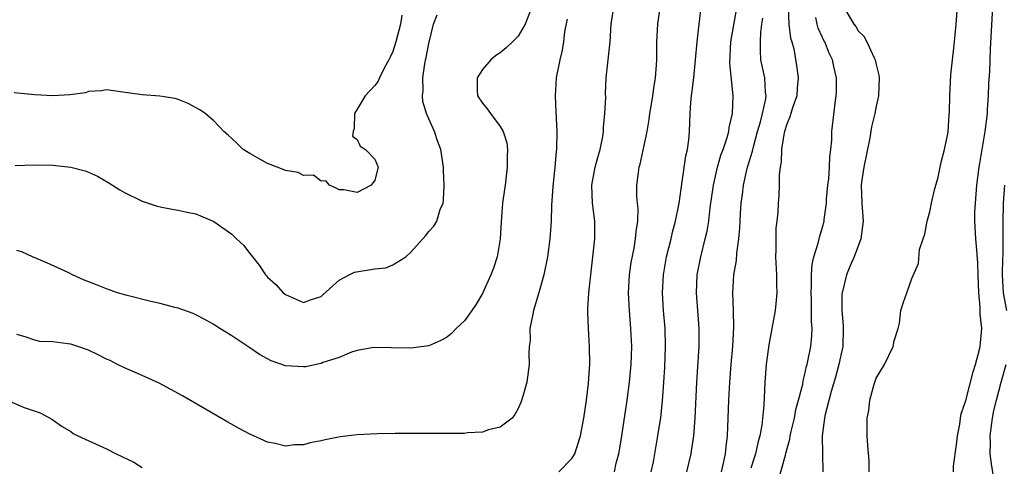
# Model space of a CAD drawing. Units: inches. Extents: x 2598000 to 2601000, y 1503000 to 1506000.
# Drawn here: x 2598531 to 2598641, y 1503080 to 1503129 of the extents above; entities that cross this region are included whole.
import ezdxf

# ---------------------------------------------------------------- set-up
doc = ezdxf.new("R2010")
doc.units = ezdxf.units.IN
doc.header["$MEASUREMENT"] = 0
doc.layers.add('LD25981503_2ft', color=63, linetype='Continuous')

msp = doc.modelspace()

# ---------------------------------------------------------------- linework, layer by layer
at = {"layer": 'LD25981503_2ft'}
for points, elevation in [([(2598635.65, 1503079), (2598635.63, 1503079.63), (2598635.98, 1503082.02), (2598636.07, 1503083), (2598636.33, 1503084.33), (2598636.41, 1503085), (2598636.51, 1503085.49), (2598637, 1503086.95), (2598637.84, 1503090.16), (2598638.11, 1503091), (2598638.51, 1503092.51), (2598638.62, 1503093), (2598638.81, 1503095), (2598638.62, 1503096.62), (2598638.63, 1503097.37), (2598638.47, 1503099), (2598638.41, 1503101), (2598638.35, 1503102.35), (2598638.21, 1503104.21), (2598638.12, 1503105), (2598638.03, 1503107), (2598638.04, 1503108.04), (2598638.08, 1503109), (2598638.26, 1503111), (2598638.51, 1503113), (2598638.57, 1503113.43), (2598639.17, 1503117), (2598639.42, 1503119), (2598639.45, 1503119.45), (2598639.55, 1503121), (2598639.6, 1503122.4), (2598639.69, 1503123.69), (2598639.79, 1503126.21), (2598640.27, 1503135)], 8432), ([(2598597.76, 1503079), (2598597.96, 1503079.96), (2598598.23, 1503081), (2598598.35, 1503081.65), (2598598.58, 1503083), (2598599.18, 1503087), (2598599.44, 1503089), (2598599.62, 1503091), (2598599.69, 1503093), (2598599.6, 1503095), (2598599.42, 1503097), (2598599.33, 1503099), (2598599.45, 1503101), (2598599.64, 1503102.36), (2598599.96, 1503103.96), (2598600.12, 1503105), (2598600.17, 1503105.83), (2598600.35, 1503107), (2598600.39, 1503108.39), (2598600.33, 1503109), (2598600.27, 1503109.73), (2598600.27, 1503111), (2598600.43, 1503112.43), (2598600.53, 1503113), (2598600.64, 1503113.36), (2598601.4, 1503117), (2598601.65, 1503118.35), (2598601.71, 1503119), (2598601.84, 1503119.84), (2598602.05, 1503121), (2598602.16, 1503121.84), (2598602.36, 1503123), (2598602.46, 1503124.46), (2598602.48, 1503125), (2598602.49, 1503127), (2598602.61, 1503129), (2598603.18, 1503133)], 8416), ([(2598588.55, 1503131), (2598587.78, 1503129), (2598587, 1503127.64), (2598586.37, 1503127), (2598585.67, 1503126.33), (2598585, 1503125.79), (2598584.51, 1503125.49), (2598583.96, 1503125), (2598583, 1503123.92), (2598582.43, 1503123), (2598582.43, 1503121.57), (2598582.46, 1503121), (2598583, 1503120.16), (2598583.55, 1503119.55), (2598583.9, 1503119), (2598585, 1503117.57), (2598585.34, 1503117), (2598585.72, 1503115.72), (2598585.81, 1503115), (2598585.78, 1503114.22), (2598585.78, 1503113), (2598585.53, 1503111), (2598585.46, 1503110.54), (2598585.26, 1503109), (2598585.1, 1503106.9), (2598585, 1503105), (2598584.65, 1503103), (2598584.25, 1503101.75), (2598583.96, 1503101), (2598583, 1503098.92), (2598582.29, 1503097.71), (2598581.81, 1503097), (2598581, 1503095.86), (2598580.07, 1503095), (2598579.56, 1503094.44), (2598579, 1503093.99), (2598578.35, 1503093.65), (2598577, 1503093.07), (2598575, 1503092.8), (2598572.86, 1503092.86), (2598570.89, 1503092.89), (2598569, 1503092.54), (2598568.37, 1503092.37), (2598567, 1503091.77), (2598565.19, 1503091.19), (2598565, 1503091.1), (2598564.43, 1503091), (2598563.27, 1503090.73), (2598563, 1503090.71), (2598561, 1503090.84), (2598559.4, 1503091.4), (2598558.1, 1503092.1), (2598557, 1503092.86), (2598555, 1503094.18), (2598553.67, 1503095), (2598553.26, 1503095.26), (2598553, 1503095.45), (2598552, 1503096), (2598551, 1503096.52), (2598550.67, 1503096.67), (2598549, 1503097.27), (2598548.65, 1503097.35), (2598547, 1503097.8), (2598545.97, 1503098.03), (2598543.33, 1503098.67), (2598542.22, 1503099), (2598541, 1503099.42), (2598539.87, 1503099.87), (2598538.45, 1503100.45), (2598537.2, 1503101), (2598536.8, 1503101.2), (2598534.35, 1503102.35), (2598532.72, 1503103), (2598531.55, 1503103.55), (2598531, 1503103.72)], 8410), ([(2598605.86, 1503079), (2598606.33, 1503081), (2598606.42, 1503081.58), (2598606.61, 1503083), (2598606.77, 1503085), (2598606.96, 1503089), (2598607.22, 1503093), (2598607.24, 1503095), (2598606.93, 1503099), (2598607, 1503101), (2598607.39, 1503103), (2598607.91, 1503105), (2598608.12, 1503105.88), (2598608.3, 1503107), (2598608.46, 1503108.46), (2598608.82, 1503111), (2598609.27, 1503113), (2598609.65, 1503114.35), (2598609.89, 1503115), (2598610.35, 1503116.35), (2598610.52, 1503117), (2598610.57, 1503117.43), (2598610.94, 1503119), (2598611.01, 1503121), (2598610.64, 1503124.64), (2598610.76, 1503127), (2598611.48, 1503131)], 8420), ([(2598623.3, 1503131), (2598624.5, 1503129), (2598624.71, 1503128.71), (2598625, 1503128.25), (2598625.63, 1503127.63), (2598625.97, 1503127), (2598626.76, 1503125.24), (2598626.89, 1503125), (2598627, 1503124.48), (2598627.3, 1503123.3), (2598627.35, 1503123), (2598627.27, 1503121), (2598627, 1503119.84), (2598626.84, 1503119), (2598626.49, 1503117.51), (2598626.28, 1503116.28), (2598625.62, 1503113), (2598625.36, 1503111.36), (2598625.32, 1503111), (2598625.39, 1503109), (2598625.56, 1503107), (2598625.29, 1503105), (2598624.53, 1503103), (2598624.07, 1503101.93), (2598623.69, 1503101), (2598623.19, 1503099), (2598623.18, 1503098.82), (2598623.16, 1503097), (2598623.31, 1503095.31), (2598623.32, 1503095), (2598623.26, 1503093), (2598623, 1503091.82), (2598622.84, 1503091), (2598622.44, 1503089.56), (2598621.96, 1503087.96), (2598621.26, 1503085.26), (2598621.21, 1503085), (2598620.98, 1503083), (2598621.04, 1503079)], 8428), ([(2598626.22, 1503079), (2598626.21, 1503080.21), (2598626.05, 1503081.95), (2598626.01, 1503083), (2598626.01, 1503085), (2598626.16, 1503085.84), (2598626.3, 1503087), (2598626.77, 1503088.77), (2598627, 1503089.47), (2598627.92, 1503091), (2598628.88, 1503093), (2598629, 1503093.62), (2598629.47, 1503095), (2598629.6, 1503095.6), (2598629.74, 1503097), (2598630.04, 1503097.96), (2598630.43, 1503099), (2598631, 1503100.58), (2598631.73, 1503102.27), (2598631.83, 1503103.83), (2598632.24, 1503105), (2598632.45, 1503105.55), (2598632.69, 1503107), (2598633, 1503108.02), (2598633.19, 1503109), (2598633.53, 1503110.47), (2598633.91, 1503111.91), (2598634.16, 1503113), (2598634.29, 1503113.72), (2598634.63, 1503115), (2598635, 1503116.74), (2598635.03, 1503117), (2598635.15, 1503118.85), (2598635.18, 1503119.18), (2598635.22, 1503121), (2598635.33, 1503123.33), (2598635.51, 1503125), (2598635.68, 1503126.32), (2598635.81, 1503127.81), (2598635.93, 1503129), (2598636.1, 1503131)], 8430), ([(2598573.99, 1503130.01), (2598573.84, 1503129), (2598573.33, 1503127), (2598573, 1503125.95), (2598572.71, 1503125.29), (2598572.56, 1503125), (2598572, 1503124), (2598571.5, 1503123), (2598571.36, 1503122.64), (2598571, 1503122.14), (2598569.89, 1503121), (2598569, 1503119.48), (2598568.7, 1503119), (2598568.68, 1503117.32), (2598568.58, 1503117), (2598568.48, 1503116.48), (2598569, 1503116.09), (2598569.35, 1503115.35), (2598569.95, 1503115), (2598571, 1503113.93), (2598571.34, 1503113), (2598571, 1503111.55), (2598570.57, 1503111), (2598569, 1503110.19), (2598567.52, 1503110.48), (2598567, 1503110.49), (2598566.68, 1503110.68), (2598565.9, 1503111), (2598565.49, 1503111.49), (2598565, 1503111.46), (2598564.13, 1503112.13), (2598563, 1503112.08), (2598562.41, 1503112.41), (2598561, 1503112.63), (2598560.75, 1503112.75), (2598560.06, 1503113), (2598559, 1503113.43), (2598557, 1503114.53), (2598556.27, 1503115), (2598555.64, 1503115.64), (2598555, 1503116.21), (2598554.6, 1503116.6), (2598554.11, 1503117), (2598553, 1503118.19), (2598552.01, 1503119), (2598551.43, 1503119.43), (2598550.13, 1503120.13), (2598549, 1503120.58), (2598548.67, 1503120.67), (2598546.95, 1503120.95), (2598545, 1503121.1), (2598542.56, 1503121.44), (2598541, 1503121.64), (2598540.44, 1503121.56), (2598539, 1503121.46), (2598538.67, 1503121.33), (2598536.92, 1503121.08), (2598535, 1503120.99), (2598533, 1503121.1), (2598530.68, 1503121.32)], 8406), ([(2598530.81, 1503113.19), (2598533, 1503113.28), (2598535, 1503113.23), (2598537, 1503113.03), (2598538.62, 1503112.62), (2598539, 1503112.47), (2598540, 1503112), (2598541.27, 1503111.27), (2598542.48, 1503110.48), (2598543, 1503110.19), (2598545, 1503109.24), (2598546.68, 1503108.68), (2598547, 1503108.59), (2598548.33, 1503108.33), (2598549, 1503108.22), (2598550, 1503108), (2598551, 1503107.81), (2598553, 1503106.95), (2598555, 1503105.52), (2598555.54, 1503105), (2598556.31, 1503104.31), (2598557, 1503103.38), (2598557.18, 1503103.18), (2598557.3, 1503103), (2598558.07, 1503102.07), (2598558.78, 1503101), (2598558.88, 1503100.88), (2598559, 1503100.74), (2598559.91, 1503099.91), (2598560.74, 1503099), (2598561, 1503098.79), (2598563, 1503097.92), (2598563.79, 1503098.21), (2598565, 1503098.59), (2598565.2, 1503098.8), (2598567, 1503100.4), (2598568.13, 1503101), (2598568.71, 1503101.29), (2598571, 1503101.66), (2598572.21, 1503101.79), (2598573, 1503102.1), (2598574.46, 1503103), (2598575, 1503103.52), (2598576.64, 1503105.36), (2598577, 1503105.84), (2598577.56, 1503106.44), (2598577.9, 1503107), (2598578.28, 1503108.28), (2598578.6, 1503109), (2598578.67, 1503109.33), (2598578.73, 1503111), (2598578.65, 1503112.65), (2598578.65, 1503113), (2598578.36, 1503115), (2598577.97, 1503115.97), (2598577.64, 1503117), (2598577, 1503118.42), (2598576.77, 1503119), (2598576.36, 1503120.36), (2598576.31, 1503121), (2598576.38, 1503121.62), (2598576.35, 1503123), (2598576.57, 1503124.57), (2598576.66, 1503125), (2598576.73, 1503125.27), (2598577, 1503126.83), (2598577.55, 1503129), (2598577.96, 1503130.04)], 8408), ([(2598591.55, 1503079), (2598593, 1503080.49), (2598593.32, 1503081), (2598593.95, 1503083), (2598594.33, 1503085), (2598594.63, 1503087), (2598594.87, 1503088.87), (2598595.01, 1503091.01), (2598594.98, 1503092.98), (2598594.84, 1503095), (2598594.77, 1503096.77), (2598594.77, 1503097), (2598594.8, 1503097.2), (2598594.89, 1503099), (2598595.1, 1503101), (2598595.35, 1503103), (2598595.58, 1503105), (2598595.57, 1503107), (2598595.31, 1503109), (2598595.23, 1503111), (2598595.61, 1503113), (2598595.89, 1503114.11), (2598596.17, 1503115), (2598596.46, 1503116.46), (2598596.53, 1503117), (2598596.53, 1503117.47), (2598596.69, 1503119), (2598596.78, 1503120.78), (2598596.77, 1503121.23), (2598596.84, 1503123), (2598597.27, 1503127), (2598597.4, 1503129), (2598597.61, 1503130.39)], 8414), ([(2598601.87, 1503079), (2598602.11, 1503080.11), (2598602.28, 1503081), (2598602.62, 1503083), (2598602.92, 1503085.08), (2598603.12, 1503086.88), (2598603.27, 1503089), (2598603.37, 1503090.63), (2598603.47, 1503093), (2598603.43, 1503095), (2598603.25, 1503097), (2598603.11, 1503099), (2598603.23, 1503101), (2598603.59, 1503103), (2598604.09, 1503105), (2598604.25, 1503105.75), (2598604.59, 1503107), (2598604.99, 1503108.99), (2598605.73, 1503114.27), (2598605.91, 1503115), (2598606.07, 1503116.07), (2598606.15, 1503117), (2598606.22, 1503119), (2598606.29, 1503120.29), (2598606.36, 1503121), (2598606.45, 1503121.55), (2598606.61, 1503123), (2598606.82, 1503125), (2598606.98, 1503127), (2598607.21, 1503129), (2598607.42, 1503130.58)], 8418), ([(2598617.15, 1503130.85), (2598617.23, 1503129), (2598617.44, 1503127.44), (2598617.58, 1503127), (2598617.78, 1503126.22), (2598618.13, 1503124.13), (2598618.28, 1503123), (2598618.17, 1503121.83), (2598618.12, 1503121), (2598617.64, 1503119.64), (2598617.46, 1503119), (2598617.37, 1503118.63), (2598617, 1503117.82), (2598616.75, 1503117), (2598616.67, 1503116.67), (2598616.42, 1503115), (2598616.4, 1503113.6), (2598616.27, 1503113), (2598616.15, 1503112.15), (2598616.17, 1503111), (2598616.14, 1503109.86), (2598616.06, 1503109), (2598616.01, 1503108.01), (2598615.91, 1503107), (2598615.8, 1503106.2), (2598615.77, 1503105), (2598615.79, 1503103.79), (2598615.76, 1503103), (2598615.85, 1503101), (2598615.86, 1503099.86), (2598615.89, 1503099), (2598615.84, 1503098.16), (2598615.72, 1503097), (2598615.35, 1503095), (2598615, 1503093.18), (2598614.7, 1503091), (2598614.54, 1503089), (2598614.43, 1503086.43), (2598614.21, 1503084.21), (2598613.99, 1503083), (2598613.76, 1503082.24), (2598613.52, 1503081), (2598613, 1503079.42)], 8424), ([(2598592.47, 1503129.53), (2598592.18, 1503128.18), (2598592.05, 1503127), (2598591.91, 1503126.09), (2598591.64, 1503125), (2598591.25, 1503123), (2598591.12, 1503121), (2598591.19, 1503119.19), (2598591.3, 1503117), (2598591.27, 1503115), (2598591.24, 1503114.76), (2598591.1, 1503113), (2598590.87, 1503110.87), (2598590.73, 1503108.73), (2598590.68, 1503107), (2598590.53, 1503105), (2598590.27, 1503103), (2598589.86, 1503101), (2598589.41, 1503099.41), (2598589.25, 1503098.75), (2598588.71, 1503097), (2598588.62, 1503096.62), (2598588.32, 1503095), (2598588.33, 1503093.67), (2598588.24, 1503093), (2598588.2, 1503092.2), (2598588.24, 1503091), (2598587.95, 1503089), (2598587.54, 1503087.54), (2598587.28, 1503086.72), (2598587, 1503086.08), (2598586.62, 1503085.38), (2598586.32, 1503085), (2598585, 1503083.98), (2598583.67, 1503083.67), (2598583, 1503083.43), (2598581.34, 1503083.34), (2598581, 1503083.29), (2598579.28, 1503083.28), (2598579, 1503083.27), (2598577.27, 1503083.27), (2598573.26, 1503083.26), (2598571.23, 1503083.23), (2598569, 1503083.13), (2598567.1, 1503082.9), (2598565.42, 1503082.58), (2598565, 1503082.45), (2598563.75, 1503082.25), (2598563, 1503082.01), (2598561.99, 1503082.01), (2598561, 1503081.88), (2598559.85, 1503082.15), (2598559, 1503082.32), (2598557, 1503083.22), (2598555.84, 1503083.84), (2598554.56, 1503084.56), (2598549.48, 1503087.48), (2598548.2, 1503088.2), (2598546.89, 1503088.89), (2598545, 1503089.75), (2598543, 1503090.61), (2598542.25, 1503091), (2598541.41, 1503091.41), (2598541, 1503091.58), (2598540.07, 1503092.07), (2598539, 1503092.59), (2598537.8, 1503093), (2598537, 1503093.25), (2598536.7, 1503093.3), (2598535, 1503093.5), (2598533.56, 1503093.56), (2598533, 1503093.69), (2598531.93, 1503094.07), (2598531, 1503094.33)], 8412), ([(2598609.72, 1503079), (2598609.95, 1503079.95), (2598610.15, 1503081), (2598610.23, 1503081.77), (2598610.38, 1503083), (2598610.48, 1503085), (2598610.54, 1503087), (2598610.64, 1503089), (2598610.8, 1503091), (2598610.99, 1503093), (2598611.11, 1503095.11), (2598611.07, 1503097), (2598611, 1503099), (2598611.11, 1503101), (2598611.39, 1503102.61), (2598611.43, 1503103.43), (2598611.67, 1503105), (2598611.78, 1503106.22), (2598611.84, 1503107.84), (2598611.91, 1503109), (2598612.05, 1503109.95), (2598612.18, 1503111), (2598612.52, 1503112.52), (2598612.64, 1503113), (2598613.19, 1503114.81), (2598613.29, 1503115.29), (2598613.75, 1503117), (2598614.07, 1503118.07), (2598614.3, 1503119), (2598614.66, 1503120.66), (2598614.7, 1503121), (2598614.65, 1503121.35), (2598614.55, 1503123), (2598614.13, 1503125), (2598614.06, 1503126.06), (2598614.06, 1503127), (2598614.1, 1503128.1), (2598614.22, 1503129), (2598614.33, 1503129.67)], 8422), ([(2598616.04, 1503077.96), (2598616.85, 1503080.85), (2598616.92, 1503081.08), (2598617.35, 1503082.65), (2598617.39, 1503083), (2598617.49, 1503083.49), (2598617.87, 1503085), (2598618.04, 1503085.96), (2598618.33, 1503087), (2598618.79, 1503088.79), (2598618.84, 1503089.16), (2598619, 1503089.75), (2598619.21, 1503090.79), (2598619.29, 1503091), (2598619.37, 1503091.37), (2598619.68, 1503093), (2598619.81, 1503094.19), (2598619.85, 1503095), (2598619.78, 1503095.78), (2598619.79, 1503097), (2598619.76, 1503098.24), (2598619.72, 1503099), (2598619.77, 1503099.77), (2598619.77, 1503101), (2598619.84, 1503102.16), (2598620.05, 1503103), (2598620.52, 1503104.52), (2598620.69, 1503105.31), (2598621, 1503106.32), (2598621.18, 1503107), (2598621.19, 1503107.19), (2598621.44, 1503109), (2598621.46, 1503109.46), (2598621.61, 1503111), (2598621.71, 1503111.71), (2598621.8, 1503113), (2598621.81, 1503114.19), (2598621.94, 1503115), (2598622.03, 1503116.03), (2598622.05, 1503117), (2598622.45, 1503120.45), (2598622.54, 1503121), (2598622.56, 1503121.44), (2598622.56, 1503123), (2598622.26, 1503124.26), (2598622.12, 1503125), (2598621.75, 1503125.75), (2598621.25, 1503127), (2598621.16, 1503127.16), (2598621, 1503127.5), (2598620.53, 1503128.53), (2598620.39, 1503129), (2598620.26, 1503129.74)], 8426), ([(2598641.61, 1503097), (2598641.23, 1503099), (2598641.12, 1503101), (2598641.15, 1503102.85), (2598641.17, 1503103.17), (2598641.19, 1503105), (2598641.18, 1503106.82), (2598641.22, 1503109), (2598641.38, 1503111)], 8434), ([(2598640.23, 1503077.77), (2598639.87, 1503079.87), (2598639.75, 1503081), (2598639.76, 1503082.24), (2598639.73, 1503083), (2598639.99, 1503085), (2598640.16, 1503085.84), (2598640.44, 1503087), (2598640.98, 1503089.02), (2598641.54, 1503091)], 8434), ([(2598529.89, 1503087), (2598531.81, 1503086.19), (2598533.59, 1503085.59), (2598534.88, 1503084.88), (2598536.06, 1503084.06), (2598537, 1503083.49), (2598537.28, 1503083.28), (2598537.79, 1503083), (2598541, 1503081.56), (2598542.08, 1503081), (2598542.71, 1503080.71), (2598544.07, 1503080.07), (2598545, 1503079.47)], 8414)]:
    msp.add_lwpolyline(points, dxfattribs=dict(at, elevation=elevation))

doc.saveas('drawing.dxf')
